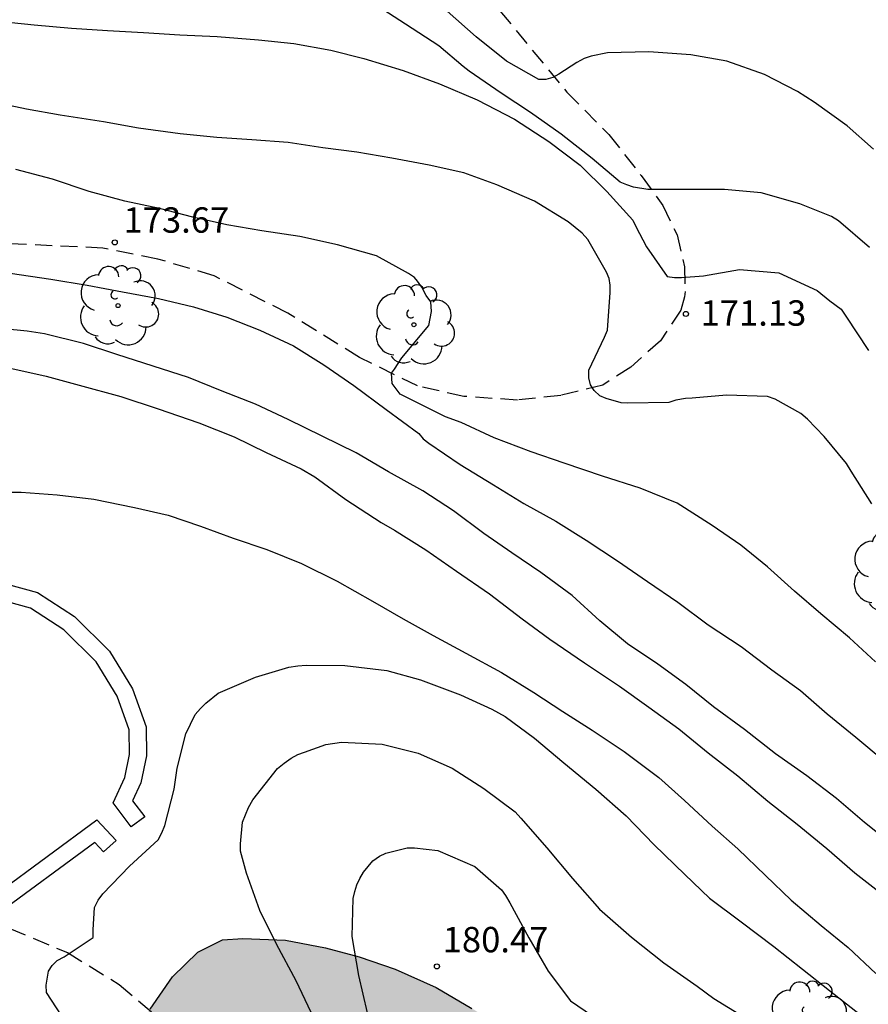
# Model space of a CAD drawing. Units: metres. Extents: x 584143 to 584494, y 4798290 to 4798541.
# Drawn here: x 584212 to 584237, y 4798399 to 4798428 of the extents above; entities that cross this region are included whole.
import ezdxf

# ---------------------------------------------------------------- set-up
doc = ezdxf.new("R2010")
doc.units = ezdxf.units.M
doc.linetypes.add('TRAZOS_NORMALES', pattern=[0.75, 0.5, -0.25])
for name, color, linetype in [('020104', 34, 'Continuous'), ('020204', 9, 'Continuous'), ('020308', 9, 'Continuous'), ('060128', 7, 'TRAZOS_NORMALES'), ('070105', 6, 'Continuous'), ('100106', 63, 'Continuous'), ('100202', 3, 'Continuous'), ('990504', 63, 'Continuous')]:
    doc.layers.add(name, color=color, linetype=linetype)
doc.layers.add('020105', color=24, linetype='Continuous', lineweight=30)
doc.styles.add('ARIAL', font='ARIAL.TTF', dxfattribs={"height": 1})

# ---------------------------------------------------------------- blocks, each defined once
blk = doc.blocks.new('ARBOL')
blk.add_circle((0, 0), 0.0587)
for centre, radius, start, end in [((0.097, 0.97), 0.21, 23.1565, 160.4665), ((-0.564, 0.381), 0.532, 92.28, 254.58), ((-0.28, 0.855), 0.3, 359.2878, 173.6078), ((0.438, 0.881), 0.24, 301.578, 139.328), ((0.656, 0.288), 0.443, 319.8556, 114.7656), ((-0.091, 0.321), 0.12, 119.14, 310.56), ((0.819, -0.249), 0.383, 235.5275, 62.0275), ((-0.556, -0.339), 0.555, 142.64, 266.54), ((-0.039, -0.384), 0.21, 189.64, 323.88), ((0.299, -0.624), 0.532, 224.67, 0.24), ((-0.301, -0.676), 0.45, 213.78, 295.32)]:
    blk.add_arc(centre, radius, start, end)
blk = doc.blocks.new('COTAPU')
blk.add_circle((0, 0), 0.075)

msp = doc.modelspace()

# ---------------------------------------------------------------- hatches: boundary and pattern name
at = {"layer": '990504'}
msp.add_hatch(color=256, dxfattribs=at).paths.add_polyline_path([(584494.181, 4798290.063), (584494.182, 4798322.584), (584492.794, 4798323.783), (584491.242, 4798325.287), (584490.402, 4798325.871), (584489.506, 4798326.343), (584487.082, 4798327.223), (584486.002, 4798327.543), (584482.755, 4798328.327), (584481.651, 4798328.703), (584481.067, 4798328.943), (584480.099, 4798329.383), (584479.203, 4798329.863), (584478.907, 4798330.055), (584476.139, 4798332.263), (584474.803, 4798333.023), (584473.763, 4798333.559), (584471.755, 4798334.479), (584470.563, 4798334.967), (584463.651, 4798337.447), (584462.811, 4798337.831), (584461.691, 4798338.415), (584461.107, 4798338.839), (584460.419, 4798339.519), (584460.123, 4798339.927), (584460.028, 4798340.127), (584459.956, 4798341.615), (584459.732, 4798342.119), (584458.588, 4798343.383), (584457.764, 4798344.367), (584457.196, 4798345.087), (584456.94, 4798345.559), (584456.18, 4798347.423), (584455.548, 4798348.783), (584455.212, 4798349.679), (584454.948, 4798350.887), (584454.908, 4798351.727), (584454.932, 4798361.975), (584455.028, 4798363.519), (584455.452, 4798366.847), (584455.732, 4798367.991), (584456.1, 4798369.127), (584457.004, 4798371.59), (584457.548, 4798372.774), (584458.82, 4798375.15), (584459.724, 4798376.614), (584459.86, 4798376.958), (584459.94, 4798377.566), (584459.644, 4798378.43), (584459.124, 4798379.294), (584457.372, 4798381.766), (584456.661, 4798382.71), (584455.565, 4798383.822), (584454.869, 4798384.422), (584454.101, 4798384.942), (584453.093, 4798385.454), (584452.717, 4798385.598), (584452.181, 4798385.694), (584451.533, 4798385.702), (584450.597, 4798385.366), (584446.757, 4798383.438), (584444.757, 4798382.582), (584443.341, 4798382.03), (584441.893, 4798381.358), (584440.949, 4798380.879), (584440.085, 4798380.383), (584438.341, 4798379.191), (584437.813, 4798378.887), (584437.285, 4798378.687), (584436.213, 4798378.639), (584435.221, 4798378.687), (584433.981, 4798378.975), (584433.397, 4798379.167), (584432.589, 4798379.647), (584432.357, 4798379.831), (584431.997, 4798380.231), (584431.717, 4798380.663), (584431.669, 4798381.119), (584431.685, 4798381.999), (584431.749, 4798382.359), (584432.229, 4798383.695), (584432.285, 4798383.999), (584432.293, 4798384.623), (584432.133, 4798385.847), (584431.181, 4798388.823), (584429.901, 4798391.358), (584429.557, 4798392.246), (584429.422, 4798392.886), (584429.366, 4798394.278), (584428.846, 4798396.35), (584428.71, 4798397.566), (584428.702, 4798404.838), (584428.486, 4798405.918), (584427.982, 4798406.806), (584427.742, 4798407.102), (584426.998, 4798407.702), (584425.814, 4798408.31), (584425.174, 4798408.518), (584423.886, 4798408.55), (584423.59, 4798408.478), (584422.806, 4798408.078), (584422.574, 4798407.894), (584421.806, 4798407.014), (584421.526, 4798406.574), (584421.302, 4798406.166), (584421.046, 4798405.31), (584420.982, 4798404.51), (584420.982, 4798403.238), (584421.118, 4798402.558), (584421.326, 4798401.862), (584421.446, 4798400.606), (584421.462, 4798398.846), (584421.582, 4798396.822), (584421.622, 4798394.959), (584421.894, 4798393.895), (584422.598, 4798392.399), (584422.694, 4798392.063), (584422.734, 4798391.743), (584422.718, 4798391.087), (584422.518, 4798390.439), (584421.91, 4798389.551), (584421.446, 4798389.031), (584420.998, 4798388.711), (584420.55, 4798388.599), (584413.438, 4798388.615), (584412.87, 4798388.743), (584411.918, 4798389.103), (584408.99, 4798390.455), (584406.798, 4798391.295), (584406.382, 4798391.391), (584405.382, 4798391.439), (584404.654, 4798391.439), (584404.302, 4798391.375), (584403.798, 4798391.167), (584403.214, 4798390.775), (584402.966, 4798390.543), (584402.59, 4798389.991), (584402.47, 4798389.703), (584402.406, 4798389.399), (584402.382, 4798388.471), (584402.446, 4798388.143), (584402.678, 4798387.615), (584403.454, 4798386.551), (584404.286, 4798385.727), (584405.158, 4798384.999), (584406.078, 4798384.407), (584409.022, 4798382.879), (584411.502, 4798381.303), (584411.774, 4798381.095), (584413.062, 4798379.847), (584414.43, 4798378.791), (584414.726, 4798378.463), (584414.79, 4798378.255), (584414.806, 4798377.863), (584414.654, 4798377.503), (584414.398, 4798376.535), (584413.646, 4798375.239), (584412.966, 4798373.703), (584412.414, 4798371.991), (584412.35, 4798371.575), (584412.63, 4798371.031), (584413.413, 4798369.751), (584413.533, 4798369.495), (584413.645, 4798368.823), (584413.589, 4798368.599), (584413.429, 4798368.399), (584413.213, 4798368.223), (584412.557, 4798367.863), (584411.781, 4798367.624), (584411.117, 4798367.472), (584410.126, 4798367.32), (584407.774, 4798367.304), (584406.734, 4798367.264), (584405.678, 4798367.152), (584405.206, 4798367.048), (584404.278, 4798366.688), (584403.406, 4798366.168), (584402.998, 4798365.808), (584402.342, 4798364.768), (584401.878, 4798364.168), (584401.478, 4798363.768), (584401.062, 4798363.424), (584400.838, 4798363.272), (584400.366, 4798363.056), (584398.686, 4798362.624), (584397.134, 4798362.112), (584396.294, 4798361.704), (584395.966, 4798361.504), (584394.854, 4798360.688), (584394.446, 4798360.32), (584393.958, 4798359.288), (584393.63, 4798358.976), (584392.454, 4798358.432), (584391.99, 4798358.288), (584391.246, 4798358.232), (584390.462, 4798358.232), (584389.382, 4798358.368), (584386.534, 4798359.016), (584385.022, 4798359.144), (584383.918, 4798359.168), (584382.87, 4798359.056), (584381.566, 4798358.8), (584381.038, 4798358.552), (584380.318, 4798358.096), (584379.63, 4798357.592), (584378.806, 4798356.593), (584378.27, 4798355.513), (584377.926, 4798355.057), (584376.83, 4798354.249), (584376.102, 4798353.881), (584374.958, 4798353.825), (584374.27, 4798353.985), (584372.638, 4798354.721), (584370.718, 4798355.689), (584369.094, 4798356.073), (584368.086, 4798356.145), (584366.119, 4798356.129), (584365.759, 4798356.097), (584364.359, 4798355.713), (584363.935, 4798355.633), (584362.871, 4798355.225), (584362.079, 4798354.577), (584359.927, 4798352.065), (584359.167, 4798351.249), (584358.295, 4798350.433), (584357.911, 4798350.185), (584357.535, 4798350.041), (584356.727, 4798349.969), (584355.895, 4798350.089), (584355.695, 4798350.161), (584354.951, 4798350.545), (584354.351, 4798350.977), (584354.087, 4798351.225), (584353.671, 4798351.801), (584353.511, 4798352.089), (584353.199, 4798352.937), (584352.999, 4798353.897), (584352.799, 4798355.281), (584352.703, 4798356.297), (584352.671, 4798357.937), (584352.599, 4798358.905), (584352.583, 4798361.297), (584352.503, 4798362.361), (584352.431, 4798362.721), (584352.015, 4798363.729), (584351.855, 4798364.009), (584351.223, 4798364.761), (584350.991, 4798364.977), (584350.239, 4798365.457), (584349.983, 4798365.553), (584349.511, 4798365.593), (584348.663, 4798365.561), (584348.287, 4798365.369), (584348.111, 4798365.233), (584347.567, 4798364.633), (584346.983, 4798363.681), (584346.511, 4798362.713), (584346.231, 4798361.761), (584346.175, 4798361.417), (584345.895, 4798359.297), (584345.863, 4798358.329), (584345.671, 4798357.345), (584345.015, 4798355.713), (584344.759, 4798355.241), (584344.135, 4798354.409), (584343.639, 4798353.953), (584343.063, 4798353.585), (584342.751, 4798353.441), (584341.503, 4798353.025), (584337.559, 4798352.026), (584336.167, 4798351.97), (584335.215, 4798351.658), (584334.967, 4798351.538), (584334.559, 4798351.226), (584334.239, 4798350.802), (584334.111, 4798350.562), (584333.983, 4798350.01), (584333.999, 4798348.562), (584333.959, 4798348.338), (584333.831, 4798348.162), (584333.663, 4798348.018), (584333.431, 4798347.914), (584333.167, 4798347.858), (584332.335, 4798347.794), (584326.311, 4798347.81), (584325.791, 4798347.714), (584325.319, 4798347.546), (584325.063, 4798347.386), (584324.863, 4798347.178), (584324.415, 4798346.546), (584324.031, 4798346.194), (584323.671, 4798345.97), (584322.544, 4798345.57), (584321.448, 4798345.522), (584320.48, 4798345.602), (584319.824, 4798345.738), (584318.72, 4798346.138), (584317.616, 4798346.754), (584317.224, 4798347.066), (584316.25, 4798347.645), (584315.678, 4798348.04), (584314.534, 4798349.208), (584314.39, 4798349.28), (584313.15, 4798350.944), (584313.014, 4798351.192), (584312.942, 4798351.44), (584312.91, 4798352.232), (584313.03, 4798352.744), (584313.398, 4798353.432), (584314.054, 4798354.12), (584314.23, 4798354.216), (584314.518, 4798354.264), (584314.982, 4798354.24), (584316.206, 4798353.688), (584316.798, 4798353.248), (584317.59, 4798352.488), (584318.374, 4798351.624), (584319.334, 4798350.752), (584319.878, 4798350.384), (584320.142, 4798350.264), (584320.614, 4798350.184), (584321.182, 4798350.184), (584322.118, 4798350.352), (584323.214, 4798350.792), (584324.134, 4798351.264), (584324.734, 4798351.656), (584325.838, 4798352.264), (584328.534, 4798352.952), (584328.95, 4798353.12), (584329.117, 4798353.208), (584329.517, 4798353.664), (584329.885, 4798353.952), (584330.189, 4798354.376), (584331.006, 4798356.304), (584331.038, 4798357.104), (584331.014, 4798358.264), (584330.966, 4798358.52), (584330.734, 4798358.968), (584330.366, 4798359.312), (584327.71, 4798360.448), (584327.006, 4798360.64), (584326.654, 4798360.68), (584325.598, 4798360.688), (584324.55, 4798360.768), (584323.398, 4798361.056), (584322.606, 4798361.184), (584320.134, 4798361.184), (584318.246, 4798361.056), (584315.702, 4798361.056), (584315.366, 4798361.088), (584315.062, 4798361.168), (584314.446, 4798361.432), (584313.302, 4798362.12), (584312.814, 4798362.544), (584312.614, 4798362.792), (584312.334, 4798363.28), (584312.19, 4798363.768), (584312.15, 4798364.48), (584312.19, 4798367.776), (584312.11, 4798368.104), (584311.726, 4798369.104), (584310.454, 4798371.664), (584309.87, 4798372.56), (584308.287, 4798374.224), (584307.615, 4798375.04), (584307.239, 4798375.656), (584307.103, 4798375.952), (584307.039, 4798376.544), (584307.031, 4798377.12), (584306.975, 4798377.399), (584306.455, 4798378.399), (584306.111, 4798378.863), (584305.711, 4798379.215), (584304.887, 4798379.711), (584302.343, 4798380.32), (584300.031, 4798380.792), (584298.759, 4798381.312), (584296.831, 4798381.936), (584295.687, 4798382.368), (584294.647, 4798382.824), (584293.743, 4798383.288), (584290.183, 4798384.792), (584289.071, 4798385.512), (584287.679, 4798385.904), (584286.191, 4798386.24), (584285.559, 4798386.528), (584284.783, 4798387.16), (584284.152, 4798387.944), (584283.632, 4798388.848), (584283.44, 4798389.456), (584283.408, 4798389.96), (584283.768, 4798391.176), (584283.976, 4798392.92), (584284.208, 4798393.584), (584284.552, 4798394.184), (584284.984, 4798394.647), (584285.24, 4798394.823), (584285.512, 4798394.943), (584286.544, 4798395.007), (584287.088, 4798394.847), (584288.872, 4798393.959), (584291.007, 4798393.087), (584291.959, 4798392.615), (584294.175, 4798391.239), (584295.439, 4798390.567), (584296.503, 4798390.167), (584297.399, 4798389.911), (584300.631, 4798389.383), (584301.599, 4798389.055), (584302.263, 4798388.687), (584303.135, 4798387.983), (584303.783, 4798387.255), (584304.183, 4798386.735), (584304.799, 4798385.783), (584306.071, 4798383.487), (584306.767, 4798382.663), (584309.543, 4798380.191), (584309.791, 4798379.895), (584309.967, 4798379.599), (584310.063, 4798379.295), (584310.135, 4798378.407), (584310.007, 4798377.799), (584309.695, 4798376.879), (584309.615, 4798376.111), (584309.631, 4798375.911), (584309.703, 4798375.735), (584309.839, 4798375.591), (584310.255, 4798375.319), (584311.598, 4798374.847), (584314.262, 4798374.199), (584315.574, 4798373.695), (584316.142, 4798373.431), (584316.662, 4798373.135), (584318.822, 4798371.479), (584319.062, 4798371.447), (584320.086, 4798371.151), (584322.118, 4798370.695), (584323.454, 4798370.223), (584324.366, 4798369.759), (584326.646, 4798368.439), (584327.718, 4798367.527), (584328.534, 4798366.759), (584328.998, 4798366.191), (584330.142, 4798364.551), (584330.87, 4798363.887), (584331.182, 4798363.671), (584331.51, 4798363.503), (584331.846, 4798363.391), (584332.19, 4798363.343), (584333.534, 4798363.335), (584333.822, 4798363.383), (584334.294, 4798363.663), (584334.734, 4798364.063), (584335.518, 4798365.111), (584335.854, 4798365.647), (584336.206, 4798366.479), (584336.286, 4798366.767), (584336.374, 4798367.679), (584336.366, 4798367.991), (584336.174, 4798368.551), (584335.902, 4798369.039), (584335.59, 4798369.447), (584335.142, 4798369.735), (584334.878, 4798369.847), (584334.622, 4798369.927), (584330.862, 4798370.567), (584329.838, 4798370.799), (584328.886, 4798371.135), (584328.238, 4798371.431), (584327.518, 4798371.815), (584326.958, 4798372.215), (584326.838, 4798372.335), (584326.766, 4798372.575), (584326.774, 4798373.071), (584327.582, 4798374.559), (584327.79, 4798375.023), (584327.838, 4798375.759), (584327.758, 4798376.023), (584327.126, 4798376.735), (584326.286, 4798377.487), (584324.726, 4798378.719), (584323.718, 4798379.695), (584323.55, 4798379.927), (584323.398, 4798380.399), (584323.35, 4798380.855), (584323.374, 4798381.079), (584323.47, 4798381.287), (584323.87, 4798381.631), (584324.11, 4798381.759), (584324.598, 4798381.871), (584326.59, 4798381.815), (584327.542, 4798381.591), (584328.758, 4798381.191), (584329.43, 4798380.879), (584329.998, 4798380.511), (584331.654, 4798379.231), (584332.142, 4798378.839), (584332.87, 4798378.055), (584333.862, 4798376.567), (584334.134, 4798376.319), (584334.438, 4798376.159), (584334.758, 4798376.095), (584335.102, 4798376.087), (584335.774, 4798376.087), (584336.094, 4798376.151), (584336.734, 4798376.439), (584337.294, 4798376.839), (584337.95, 4798377.631), (584338.342, 4798378.191), (584338.75, 4798379.087), (584339.054, 4798380.367), (584339.102, 4798381.215), (584339.03, 4798382.143), (584338.718, 4798384.535), (584338.718, 4798385.199), (584338.766, 4798385.423), (584338.862, 4798385.639), (584340.118, 4798387.239), (584340.342, 4798387.702), (584340.398, 4798388.606), (584340.398, 4798388.822), (584340.342, 4798389.046), (584339.982, 4798390.118), (584339.518, 4798391.302), (584338.902, 4798392.67), (584338.742, 4798393.262), (584338.67, 4798396.982), (584338.678, 4798397.222), (584338.75, 4798397.43), (584338.87, 4798397.622), (584339.174, 4798397.918), (584339.918, 4798398.518), (584340.414, 4798399.038), (584341.238, 4798400.302), (584341.51, 4798401.022), (584341.742, 4798401.854), (584342.094, 4798402.606), (584342.366, 4798403.342), (584342.758, 4798404.238), (584342.886, 4798404.438), (584343.222, 4798404.806), (584344.11, 4798405.422), (584344.806, 4798405.79), (584345.742, 4798406.07), (584346.454, 4798406.102), (584346.662, 4798406.014), (584346.95, 4798405.686), (584349.398, 4798403.806), (584350.806, 4798402.662), (584351.254, 4798402.398), (584351.486, 4798402.318), (584352.038, 4798402.254), (584353.638, 4798402.254), (584354.766, 4798402.382), (584355.686, 4798402.654), (584356.694, 4798403.038), (584357.798, 4798403.574), (584358.694, 4798404.102), (584359.286, 4798404.526), (584359.758, 4798404.958), (584360.102, 4798405.422), (584360.342, 4798405.854), (584360.414, 4798406.958), (584360.094, 4798408.005), (584360.014, 4798408.925), (584360.062, 4798409.517), (584360.118, 4798409.805), (584360.446, 4798410.573), (584360.83, 4798411.293), (584361.022, 4798412.029), (584361.166, 4798413.037), (584361.174, 4798414.877), (584361.334, 4798415.861), (584361.646, 4798416.781), (584362.598, 4798418.477), (584363.35, 4798419.957), (584363.638, 4798420.637), (584363.726, 4798420.981), (584363.838, 4798422.269), (584363.798, 4798422.853), (584363.694, 4798423.157), (584363.382, 4798423.733), (584362.686, 4798424.389), (584362.414, 4798424.573), (584361.782, 4798424.837), (584361.454, 4798424.925), (584361.11, 4798424.973), (584358.638, 4798424.973), (584358.358, 4798424.925), (584357.734, 4798424.701), (584357.414, 4798424.541), (584356.518, 4798423.877), (584355.798, 4798423.181), (584355.55, 4798422.869), (584355.182, 4798422.269), (584355.046, 4798421.725), (584355.038, 4798420.485), (584355.094, 4798420.149), (584355.342, 4798419.517), (584355.646, 4798418.893), (584355.838, 4798418.357), (584355.958, 4798417.645), (584355.99, 4798416.941), (584355.958, 4798416.613), (584355.822, 4798416.309), (584354.574, 4798414.741), (584354.334, 4798414.493), (584353.782, 4798414.101), (584352.526, 4798413.565), (584351.422, 4798413.326), (584349.118, 4798412.926), (584348.174, 4798412.806), (584346.79, 4798412.806), (584346.35, 4798412.998), (584345.574, 4798413.558), (584345.198, 4798413.942), (584345.038, 4798414.15), (584344.782, 4798414.606), (584344.606, 4798415.062), (584344.59, 4798415.278), (584344.598, 4798415.494), (584344.774, 4798415.966), (584345.726, 4798417.838), (584346.31, 4798419.485), (584346.382, 4798420.645), (584346.366, 4798420.925), (584346.023, 4798422.133), (584345.935, 4798422.621), (584345.935, 4798423.597), (584346.039, 4798424.621), (584346.031, 4798426.285), (584345.751, 4798427.197), (584345.591, 4798427.493), (584345.295, 4798427.773), (584344.439, 4798428.309), (584343.815, 4798428.581), (584343.111, 4798428.765), (584341.447, 4798428.813), (584340.967, 4798428.757), (584340.511, 4798428.653), (584340.103, 4798428.533), (584339.719, 4798428.349), (584339.463, 4798428.109), (584338.655, 4798427.149), (584338.271, 4798426.861), (584338.055, 4798426.821), (584336.487, 4798426.837), (584335.743, 4798427.101), (584335.199, 4798427.389), (584334.551, 4798427.829), (584333.583, 4798428.773), (584333.047, 4798429.341), (584332.415, 4798430.133), (584332.239, 4798430.293), (584330.287, 4798431.477), (584329.911, 4798431.757), (584329.487, 4798432.301), (584328.951, 4798432.733), (584328.855, 4798432.885), (584328.359, 4798433.413), (584326.119, 4798436.285), (584325.879, 4798436.341), (584325.127, 4798436.341), (584324.863, 4798436.381), (584324.495, 4798436.629), (584323.783, 4798437.413), (584323.455, 4798437.933), (584323.192, 4798438.541), (584323.128, 4798438.821), (584323.08, 4798439.933), (584322.976, 4798440.509), (584322.792, 4798441.101), (584322.496, 4798441.597), (584322.288, 4798441.813), (584322.056, 4798441.957), (584321.792, 4798442.053), (584321.32, 4798442.093), (584320.672, 4798442.093), (584320.312, 4798441.989), (584320.016, 4798441.741), (584319.472, 4798441.109), (584318.672, 4798439.949), (584317.912, 4798439.278), (584317.264, 4798438.878), (584316.936, 4798438.766), (584316.576, 4798438.734), (584316.024, 4798438.79), (584315.464, 4798439.062), (584315.152, 4798439.286), (584313.984, 4798440.366), (584313.28, 4798441.134), (584311.816, 4798442.886), (584311.432, 4798443.47), (584311.352, 4798443.758), (584311.328, 4798444.038), (584311.344, 4798444.31), (584311.424, 4798444.605), (584312.656, 4798447.045), (584312.784, 4798447.381), (584312.856, 4798447.725), (584312.88, 4798448.421), (584312.824, 4798448.725), (584312.712, 4798449.005), (584310.472, 4798451.933), (584310.088, 4798452.597), (584309.944, 4798452.957), (584309.896, 4798453.149), (584309.832, 4798454.181), (584310, 4798455.941), (584310.016, 4798456.269), (584309.976, 4798456.597), (584309.744, 4798457.173), (584309.424, 4798457.629), (584309.24, 4798457.805), (584308.824, 4798458.077), (584308.352, 4798458.245), (584307.088, 4798458.469), (584305.888, 4798458.581), (584302.105, 4798458.565), (584300.937, 4798458.429), (584299.625, 4798458.157), (584297.473, 4798457.445), (584295.105, 4798456.869), (584292.321, 4798455.918), (584291.985, 4798455.838), (584290.961, 4798455.806), (584290.617, 4798455.822), (584289.905, 4798456.006), (584289.001, 4798456.454), (584288.185, 4798457.07), (584287.913, 4798457.334), (584287.665, 4798457.622), (584287.073, 4798458.574), (584285.601, 4798461.654), (584285.281, 4798462.646), (584284.673, 4798464.933), (584283.873, 4798468.245), (584283.537, 4798469.405), (584283.449, 4798470.125), (584283.521, 4798471.117), (584283.833, 4798472.149), (584284.113, 4798472.853), (584284.801, 4798474.189), (584284.913, 4798474.517), (584284.993, 4798474.837), (584285.025, 4798475.453), (584285.001, 4798475.741), (584284.913, 4798475.997), (584284.601, 4798476.461), (584284.409, 4798476.677), (584283.353, 4798477.525), (584283.177, 4798477.733), (584283.033, 4798477.989), (584282.842, 4798478.613), (584282.434, 4798480.965), (584282.346, 4798482.269), (584282.41, 4798483.293), (584282.546, 4798484.541), (584282.522, 4798485.861), (584281.53, 4798488.717), (584281.266, 4798489.325), (584281.226, 4798489.605), (584281.258, 4798490.093), (584281.474, 4798490.501), (584281.586, 4798490.669), (584282.738, 4798491.861), (584283.082, 4798492.269), (584283.242, 4798492.509), (584283.474, 4798493.005), (584283.642, 4798493.725), (584283.682, 4798494.149), (584283.433, 4798495.407), (584282.993, 4798496.467), (584281.173, 4798499.735), (584280.665, 4798500.879), (584280.273, 4798502.003), (584279.653, 4798503.363), (584278.993, 4798504.554), (584276.697, 4798507.942), (584275.865, 4798509.062), (584275.361, 4798509.526), (584274.933, 4798509.798), (584274.377, 4798510.002), (584274.157, 4798510.042), (584273.945, 4798510.062), (584273.461, 4798510.018), (584273.141, 4798509.866), (584272.821, 4798509.578), (584272.401, 4798508.511), (584272.213, 4798507.491), (584272.117, 4798506.323), (584272.113, 4798504.171), (584272.169, 4798502.983), (584272.549, 4798500.263), (584273.633, 4798495.679), (584274.757, 4798489.459), (584274.973, 4798487.315), (584274.997, 4798479.411), (584274.817, 4798476.131), (584274.753, 4798473.783), (584274.748, 4798462.8), (584274.784, 4798461.736), (584274.98, 4798460.28), (584275.38, 4798458.808), (584275.524, 4798457.808), (584275.512, 4798456.848), (584275.04, 4798454.94), (584274.736, 4798454.008), (584274.548, 4798453.532), (584274.08, 4798452.636), (584273.396, 4798451.808), (584271.536, 4798450.336), (584269.856, 4798448.936), (584269.004, 4798448.128), (584267.48, 4798446.588), (584267.144, 4798446.112), (584266.98, 4798445.684), (584266.936, 4798445.052), (584266.988, 4798444.668), (584267.3, 4798443.692), (584267.86, 4798442.64), (584268.604, 4798441.66), (584269.464, 4798440.817), (584270.324, 4798440.105), (584271.1, 4798439.289), (584271.8, 4798438.341), (584272.348, 4798437.241), (584272.724, 4798436.121), (584272.86, 4798435.137), (584272.844, 4798434.341), (584272.772, 4798434.021), (584272.616, 4798433.653), (584272.3, 4798433.233), (584271.612, 4798432.657), (584270.788, 4798432.113), (584268.636, 4798430.929), (584268.26, 4798430.613), (584268.112, 4798430.437), (584267.944, 4798430.073), (584267.924, 4798428.509), (584267.828, 4798427.813), (584267.8, 4798426.853), (584267.488, 4798426.233), (584266.992, 4798424.273), (584266.876, 4798423.585), (584266.86, 4798421.869), (584266.632, 4798419.573), (584266.56, 4798418.197), (584266.052, 4798416.101), (584265.816, 4798415.357), (584265.432, 4798414.449), (584265.056, 4798413.377), (584264.708, 4798412.053), (584264.644, 4798410.985), (584264.712, 4798410.313), (584265.004, 4798409.321), (584265.339, 4798408.414), (584265.535, 4798407.698), (584265.599, 4798407.27), (584265.631, 4798405.654), (584265.819, 4798404.878), (584266.151, 4798403.91), (584266.963, 4798401.786), (584267.419, 4798400.922), (584269.451, 4798397.77), (584270.091, 4798396.554), (584270.499, 4798395.666), (584270.611, 4798395.202), (584270.639, 4798393.618), (584270.771, 4798392.51), (584271.103, 4798391.506), (584271.595, 4798390.45), (584272.211, 4798389.454), (584274.399, 4798386.546), (584275.311, 4798385.574), (584276.331, 4798384.774), (584277.359, 4798384.046), (584278.571, 4798383.342), (584279.647, 4798382.826), (584280.658, 4798382.258), (584281.666, 4798381.606), (584282.498, 4798380.986), (584285.21, 4798378.75), (584286.938, 4798377.07), (584287.846, 4798376.082), (584288.618, 4798375.074), (584289.126, 4798373.986), (584289.23, 4798373.598), (584289.338, 4798372.442), (584289.314, 4798371.918), (584289.262, 4798371.666), (584288.814, 4798370.654), (584288.446, 4798370.17), (584288.078, 4798369.866), (584287.754, 4798369.686), (584287.274, 4798369.502), (584287.01, 4798369.434), (584285.814, 4798369.318), (584285.434, 4798369.33), (584284.338, 4798369.578), (584283.342, 4798369.942), (584282.318, 4798370.502), (584281.322, 4798371.138), (584280.266, 4798371.746), (584279.282, 4798372.434), (584278.522, 4798373.194), (584277.11, 4798374.882), (584276.354, 4798375.714), (584275.543, 4798376.474), (584274.571, 4798377.15), (584271.699, 4798379.014), (584269.947, 4798379.962), (584269.039, 4798380.326), (584268.507, 4798380.466), (584267.075, 4798380.654), (584264.315, 4798380.77), (584260.059, 4798381.362), (584256.703, 4798381.902), (584255.683, 4798381.978), (584254.595, 4798381.966), (584254.179, 4798381.899), (584253.763, 4798381.703), (584253.495, 4798381.463), (584253.123, 4798380.975), (584252.951, 4798380.659), (584252.799, 4798380.227), (584252.431, 4798378.107), (584252.291, 4798376.931), (584252.279, 4798375.831), (584252.343, 4798374.763), (584252.615, 4798373.627), (584252.927, 4798372.631), (584253.735, 4798370.567), (584254.323, 4798369.627), (584255.011, 4798368.859), (584256.683, 4798367.363), (584257.387, 4798366.643), (584257.715, 4798366.139), (584257.851, 4798365.695), (584257.871, 4798365.351), (584257.795, 4798364.943), (584257.643, 4798364.627), (584257.391, 4798364.251), (584256.655, 4798363.523), (584256.031, 4798363.067), (584255.743, 4798362.911), (584255.347, 4798362.771), (584254.099, 4798362.731), (584252.955, 4798362.991), (584252.311, 4798363.255), (584249.599, 4798364.799), (584248.475, 4798365.255), (584247.447, 4798365.463), (584246.327, 4798365.627), (584244.123, 4798366.075), (584242.927, 4798366.167), (584241.719, 4798366.363), (584240.655, 4798366.847), (584239.507, 4798367.655), (584239.131, 4798368.095), (584238.875, 4798368.735), (584238.807, 4798369.523), (584238.907, 4798370.543), (584239.259, 4798371.607), (584239.735, 4798372.747), (584241.167, 4798375.895), (584241.511, 4798376.995), (584241.9, 4798379.115), (584241.96, 4798380.143), (584241.94, 4798381.159), (584241.656, 4798382.327), (584240.456, 4798385.355), (584239.912, 4798386.451), (584239.304, 4798387.419), (584237.3, 4798390.275), (584236.4, 4798391.179), (584232.232, 4798394.607), (584231.108, 4798395.375), (584228.704, 4798396.787), (584225.6, 4798398.815), (584224.54, 4798399.431), (584223.329, 4798399.975), (584222.269, 4798400.335), (584221.273, 4798400.603), (584220.093, 4798400.827), (584218.829, 4798400.883), (584218.229, 4798400.839), (584217.501, 4798400.475), (584216.753, 4798399.751), (584216.089, 4798398.791), (584215.469, 4798397.787), (584214.921, 4798396.723), (584214.513, 4798395.667), (584214.161, 4798394.615), (584213.309, 4798391.263), (584212.933, 4798390.387), (584212.301, 4798389.487), (584211.353, 4798388.683), (584209.485, 4798387.803), (584208.505, 4798387.463), (584208.193, 4798387.415), (584207.125, 4798387.399), (584206.085, 4798387.499), (584205.125, 4798387.907), (584204.041, 4798388.547), (584203.153, 4798389.235), (584200.565, 4798391.543), (584200.153, 4798391.811), (584199.201, 4798392.323), (584197.257, 4798393.163), (584196.229, 4798393.823), (584194.073, 4798395.411), (584193.909, 4798395.563), (584193.809, 4798395.751), (584190.429, 4798397.711), (584189.645, 4798398.407), (584188.026, 4798400.019), (584187.302, 4798400.871), (584186.554, 4798401.643), (584185.866, 4798402.143), (584184.958, 4798402.543), (584183.858, 4798402.887), (584182.782, 4798403.143), (584181.63, 4798403.363), (584175.054, 4798403.916), (584174.066, 4798404.036), (584168.43, 4798405.092), (584167.462, 4798405.444), (584166.382, 4798405.916), (584165.546, 4798406.348), (584162.846, 4798407.88), (584161.87, 4798408.536), (584161.09, 4798409.128), (584160.155, 4798409.684), (584158.931, 4798410.26), (584158.479, 4798410.4), (584155.231, 4798410.904), (584153.899, 4798410.932), (584151.727, 4798410.392), (584150.647, 4798410.044), (584149.731, 4798409.464), (584148.919, 4798408.836), (584148.147, 4798407.944), (584147.843, 4798407.212), (584147.751, 4798406.76), (584147.711, 4798405.724), (584147.723, 4798404.52), (584147.871, 4798403.204), (584148.715, 4798399.564), (584149.079, 4798398.288), (584149.359, 4798396.956), (584149.415, 4798395.824), (584149.23, 4798394.772), (584148.85, 4798393.64), (584147.994, 4798391.521), (584147.698, 4798390.421), (584147.362, 4798388.189), (584147.194, 4798386.097), (584146.97, 4798384.925), (584146.538, 4798383.909), (584145.97, 4798383.053), (584145.226, 4798382.205), (584144.906, 4798381.769), (584144.193, 4798380.151), (584144.191, 4798290.07)])

# ---------------------------------------------------------------- linework, layer by layer
at = {"layer": '020104', "flags": 128}
for points, elevation in [([(584237.462, 4798424.196), (584236.688, 4798424.89), (584235.712, 4798425.586), (584235.222, 4798425.9), (584234.242, 4798426.406), (584233.13, 4798426.796), (584232.07, 4798426.984), (584230.826, 4798427.07), (584229.608, 4798427.04), (584229.126, 4798426.944), (584228.914, 4798426.878), (584228.704, 4798426.758), (584228.164, 4798426.412), (584227.99, 4798426.312), (584227.782, 4798426.252), (584227.574, 4798426.252), (584226.624, 4798426.794), (584225.722, 4798427.514), (584224.87, 4798428.274)], 169), ([(584211.606, 4798427.98), (584212.666, 4798427.868), (584213.772, 4798427.768), (584214.836, 4798427.704), (584215.892, 4798427.646), (584216.97, 4798427.574), (584218.07, 4798427.524), (584219.292, 4798427.428), (584220.34, 4798427.316), (584221.434, 4798427.124), (584222.41, 4798426.872), (584223.566, 4798426.524), (584224.64, 4798426.122), (584225.758, 4798425.658), (584226.86, 4798425.082), (584227.874, 4798424.418), (584228.796, 4798423.72), (584229.59, 4798422.948), (584230.358, 4798422.096), (584230.446, 4798421.916), (584230.754, 4798421.306), (584231.37, 4798420.432), (584231.584, 4798420.4), (584231.794, 4798420.4), (584232.438, 4798420.452), (584233.51, 4798420.646), (584234.664, 4798420.544), (584235.796, 4798420.016), (584236.178, 4798419.716), (584236.508, 4798419.468), (584236.65, 4798419.266), (584237.316, 4798418.244)], 171), ([(584237.42, 4798413.72), (584236.804, 4798414.688), (584236.664, 4798414.912), (584236.004, 4798415.704), (584235.513, 4798416.216), (584235.317, 4798416.388), (584234.561, 4798416.812), (584234.333, 4798416.888), (584233.121, 4798416.932), (584232.109, 4798416.844), (584231.909, 4798416.828), (584231.629, 4798416.78), (584231.421, 4798416.716), (584230.205, 4798416.696), (584230.005, 4798416.7), (584229.569, 4798416.828), (584229.377, 4798416.912), (584229.213, 4798417.064), (584229.101, 4798417.232), (584229.053, 4798417.444), (584229.053, 4798417.664), (584229.513, 4798418.64), (584229.601, 4798418.848), (584229.681, 4798419.964), (584229.681, 4798420.176), (584229.657, 4798420.376), (584229.573, 4798420.564), (584229.025, 4798421.524), (584228.857, 4798421.712), (584228.445, 4798422.052), (584227.449, 4798422.656), (584226.337, 4798423.144), (584225.365, 4798423.5), (584224.333, 4798423.72), (584223.233, 4798423.928), (584222.201, 4798424.112), (584221.193, 4798424.24), (584220.173, 4798424.388), (584219.093, 4798424.472), (584218.061, 4798424.544), (584216.977, 4798424.648), (584215.745, 4798424.812), (584214.717, 4798425.008), (584213.437, 4798425.196), (584212.441, 4798425.38), (584211.401, 4798425.592)], 172), ([(584237.519, 4798409.054), (584236.759, 4798409.764), (584235.909, 4798410.468), (584235.133, 4798411.14), (584234.337, 4798411.854), (584233.545, 4798412.494), (584232.696, 4798413.08), (584231.662, 4798413.738), (584230.566, 4798414.186), (584229.46, 4798414.54), (584228.328, 4798414.92), (584227.346, 4798415.254), (584226.262, 4798415.666), (584225.282, 4798416.126), (584224.819, 4798416.292), (584223.479, 4798416.962), (584223.247, 4798417.272), (584223.22, 4798417.578), (584223.311, 4798417.697), (584223.53, 4798418.032), (584224.329, 4798418.986), (584224.406, 4798419.398), (584224.381, 4798419.682), (584224.252, 4798419.875), (584224.123, 4798420.12), (584223.994, 4798420.3), (584223.904, 4798420.403), (584223.724, 4798420.519), (584222.776, 4798421.048), (584221.632, 4798421.368), (584220.514, 4798421.614), (584219.388, 4798421.788), (584218.362, 4798421.962), (584217.35, 4798422.19), (584216.372, 4798422.44), (584215.348, 4798422.656), (584214.296, 4798422.946), (584213.21, 4798423.314), (584212.126, 4798423.598)], 173), ([(584211.962, 4798420.532), (584213.156, 4798420.354), (584214.232, 4798420.182), (584215.28, 4798419.984), (584216.344, 4798419.782), (584217.376, 4798419.534), (584218.356, 4798419.232), (584219.33, 4798418.846), (584220.328, 4798418.384), (584221.222, 4798417.824), (584222.106, 4798417.214), (584223.068, 4798416.504), (584224.03, 4798415.796), (584224.164, 4798415.64), (584224.328, 4798415.514), (584225.248, 4798414.884), (584226.24, 4798414.276), (584227.132, 4798413.724), (584228.082, 4798413.206), (584228.976, 4798412.646), (584229.904, 4798412.032), (584230.784, 4798411.42), (584231.682, 4798410.818), (584232.579, 4798410.148), (584233.559, 4798409.504), (584234.463, 4798408.82), (584235.303, 4798408.2), (584236.099, 4798407.514), (584236.945, 4798406.822), (584237.775, 4798406.13)], 174), ([(584211.921, 4798417.738), (584213.021, 4798417.49), (584213.995, 4798417.224), (584215.229, 4798416.888), (584216.327, 4798416.524), (584217.531, 4798416.114), (584218.571, 4798415.694), (584219.519, 4798415.234), (584220.555, 4798414.748), (584220.955, 4798414.512), (584221.875, 4798413.85), (584222.923, 4798413.166), (584223.313, 4798412.938), (584224.239, 4798412.356), (584225.149, 4798411.728), (584226.115, 4798411.056), (584227.089, 4798410.32), (584227.901, 4798409.726), (584228.927, 4798409.022), (584229.956, 4798408.33), (584230.824, 4798407.716), (584231.714, 4798407.076), (584232.578, 4798406.368), (584233.458, 4798405.68), (584234.344, 4798404.936), (584235.206, 4798404.252), (584236.086, 4798403.54), (584236.914, 4798402.822), (584237.8, 4798402.13)], 176), ([(584211.172, 4798414.067), (584212.28, 4798414.066), (584213.342, 4798413.988), (584214.432, 4798413.856), (584215.63, 4798413.614), (584216.626, 4798413.382), (584217.584, 4798413.056), (584218.542, 4798412.706), (584219.538, 4798412.368), (584220.564, 4798411.954), (584221.614, 4798411.438), (584222.66, 4798410.844), (584223.566, 4798410.324), (584224.458, 4798409.834), (584225.422, 4798409.306), (584226.478, 4798408.732), (584227.426, 4798408.142), (584228.29, 4798407.586), (584229.149, 4798407.034), (584230.101, 4798406.402), (584231.123, 4798405.63), (584231.877, 4798404.954), (584232.701, 4798404.194), (584233.461, 4798403.53), (584234.275, 4798402.736), (584235.033, 4798402.014), (584235.919, 4798401.258), (584236.717, 4798400.61), (584237.531, 4798399.848)], 177), ([(584213.618, 4798398.379), (584213.032, 4798399.285), (584213.022, 4798399.499), (584213.088, 4798399.909), (584213.2, 4798400.085), (584213.348, 4798400.231), (584213.552, 4798400.335), (584214.41, 4798400.905), (584214.41, 4798401.131), (584214.452, 4798401.791), (584214.554, 4798402.009), (584214.692, 4798402.201), (584215.482, 4798403.019), (584216.33, 4798403.797), (584216.436, 4798403.999), (584216.526, 4798404.217), (584216.798, 4798405.287), (584216.894, 4798405.911), (584217.146, 4798406.921), (584217.426, 4798407.493), (584217.576, 4798407.671), (584217.742, 4798407.831), (584218.106, 4798408.125), (584219.206, 4798408.598), (584220.194, 4798408.896), (584220.452, 4798408.938), (584220.698, 4798408.95), (584221.848, 4798408.946), (584223.082, 4798408.792), (584224.08, 4798408.524), (584225.266, 4798408.074), (584226.19, 4798407.652), (584226.578, 4798407.44), (584227.446, 4798406.8), (584228.311, 4798406.066), (584229.259, 4798405.292), (584230.155, 4798404.506), (584230.989, 4798403.65), (584231.887, 4798402.772), (584232.621, 4798402.066), (584233.559, 4798401.374), (584234.517, 4798400.644), (584235.363, 4798399.972), (584236.161, 4798399.34), (584237.085, 4798398.628)], 178), ([(584220.85, 4798398.691), (584220.408, 4798399.627), (584219.822, 4798400.707), (584219.332, 4798401.703), (584218.94, 4798402.809), (584218.758, 4798403.461), (584218.758, 4798403.671), (584218.822, 4798404.313), (584218.994, 4798404.751), (584219.128, 4798404.971), (584219.858, 4798405.899), (584220.048, 4798406.063), (584220.258, 4798406.209), (584220.46, 4798406.315), (584220.656, 4798406.383), (584221.286, 4798406.607), (584221.75, 4798406.674), (584222.944, 4798406.624), (584224.008, 4798406.352), (584225.012, 4798405.906), (584225.954, 4798405.312), (584226.876, 4798404.616), (584227.049, 4798404.432), (584227.813, 4798403.556), (584228.567, 4798402.65), (584229.369, 4798401.746), (584230.313, 4798400.914), (584231.269, 4798400.164), (584232.251, 4798399.466), (584232.749, 4798399.104), (584233.617, 4798398.57)], 179)]:
    msp.add_lwpolyline(points, dxfattribs=dict(at, elevation=elevation))
at = {"layer": '020105', "flags": 128}
for points, elevation in [([(584237.344, 4798421.294), (584236.428, 4798422.078), (584236.224, 4798422.206), (584235.284, 4798422.584), (584234.15, 4798422.904), (584233.06, 4798423.004), (584231.928, 4798423.008), (584230.802, 4798423.008), (584230.376, 4798423.078), (584230.176, 4798423.14), (584229.982, 4798423.222), (584229.154, 4798423.92), (584228.232, 4798424.642), (584227.334, 4798425.276), (584226.468, 4798425.854), (584225.518, 4798426.502), (584225.338, 4798426.634), (584224.618, 4798427.252), (584223.636, 4798427.884), (584222.628, 4798428.534)], 170), ([(584238.073, 4798403.61), (584237.199, 4798404.306), (584236.373, 4798405.01), (584235.495, 4798405.68), (584234.573, 4798406.336), (584233.653, 4798407.05), (584232.737, 4798407.722), (584231.923, 4798408.382), (584231.089, 4798408.98), (584230.194, 4798409.584), (584229.382, 4798410.264), (584228.558, 4798411.01), (584227.632, 4798411.688), (584226.778, 4798412.268), (584225.95, 4798412.844), (584225.06, 4798413.514), (584224.146, 4798414.106), (584223.136, 4798414.66), (584222.182, 4798415.226), (584221.178, 4798415.722), (584220.168, 4798416.214), (584219.208, 4798416.662), (584218.222, 4798417.046), (584217.224, 4798417.448), (584216.18, 4798417.784), (584215.11, 4798418.134), (584214.12, 4798418.452), (584212.97, 4798418.744), (584212.462, 4798418.82), (584211.756, 4798418.89)], 175), ([(584222.512, 4798398.687), (584222.254, 4798399.785), (584222.058, 4798400.939), (584222.092, 4798402.059), (584222.138, 4798402.269), (584222.2, 4798402.461), (584222.288, 4798402.655), (584222.394, 4798402.841), (584222.674, 4798403.177), (584222.87, 4798403.313), (584223.056, 4798403.395), (584223.69, 4798403.557), (584223.9, 4798403.557), (584224.592, 4798403.475), (584225.688, 4798403.003), (584226.469, 4798402.315), (584226.593, 4798402.149), (584226.723, 4798401.929), (584227.285, 4798400.903), (584227.851, 4798399.909), (584228.515, 4798399.035), (584229.78, 4798398.171)], 180)]:
    msp.add_lwpolyline(points, dxfattribs=dict(at, elevation=elevation))
at = {"layer": '060128'}
for points in [[(584226.428, 4798428.28, 168.379), (584228.404, 4798425.884, 169.087), (584229.648, 4798424.632, 169.415), (584230.6, 4798423.416, 169.843), (584231.244, 4798422.532, 170.199), (584231.66, 4798421.668, 170.491), (584231.876, 4798420.72, 170.843), (584231.896, 4798419.996, 171.035), (584231.884, 4798419.832, 171.071), (584231.772, 4798419.444, 171.111), (584231.172, 4798418.536, 171.355), (584230.292, 4798417.756, 171.627), (584229.464, 4798417.228, 171.899), (584228.224, 4798416.924, 172.119), (584226.948, 4798416.784, 172.323), (584225.36, 4798416.892, 172.651), (584223.988, 4798417.2, 172.839), (584222.28, 4798418.04, 173.183), (584220.16, 4798419.352, 173.491), (584217.98, 4798420.456, 173.627), (584216.324, 4798420.948, 173.623), (584214.692, 4798421.276, 173.623), (584211.672, 4798421.412, 173.731)], [(584211.944, 4798401.177, 177.607), (584213.648, 4798400.461, 177.919), (584215.18, 4798399.521, 178.151), (584216.616, 4798398.293, 178.339)]]:
    msp.add_polyline3d(points, dxfattribs=at)
at = {"layer": '070105'}
for points in [[(584211.36, 4798411.479, 177.316), (584212.76, 4798411.097, 177.314), (584213.855, 4798410.387, 177.313), (584214.895, 4798409.369, 177.313), (584215.575, 4798408.255, 177.313), (584215.972, 4798407.131, 177.314), (584215.982, 4798406.271, 177.316), (584215.819, 4798405.478, 177.318), (584215.576, 4798404.949, 177.314), (584215.932, 4798404.476, 177.313), (584215.533, 4798404.175, 177.324), (584214.997, 4798404.887, 177.324), (584215.341, 4798405.635, 177.324), (584215.481, 4798406.319, 177.324), (584215.473, 4798407.043, 177.324), (584215.121, 4798408.039, 177.324), (584214.501, 4798409.055, 177.324), (584213.541, 4798409.995, 177.324), (584212.553, 4798410.635, 177.324), (584211.293, 4798410.979, 177.324)], [(584211.577, 4798402.219, 177.324), (584214.521, 4798404.387, 177.324), (584215.085, 4798403.775, 177.324), (584214.717, 4798403.436, 177.324), (584214.457, 4798403.719, 177.324), (584211.506, 4798401.546, 177.467)]]:
    msp.add_polyline3d(points, dxfattribs=at)
at = {"layer": '100106', "flags": 128}
msp.add_lwpolyline([(584216.089, 4798398.791), (584216.753, 4798399.751), (584217.501, 4798400.475), (584218.229, 4798400.839), (584218.829, 4798400.883), (584220.093, 4798400.827), (584221.273, 4798400.603), (584222.269, 4798400.335), (584223.329, 4798399.975), (584224.54, 4798399.431), (584225.6, 4798398.815)], dxfattribs=at)

# ---------------------------------------------------------------- block references
at = {"layer": '020204', "rotation": 359.9987685839998}
for p in [(584215.046, 4798421.441, 173.668), (584231.924, 4798419.327, 171.113), (584224.565, 4798400.056, 180.468)]:
    msp.add_blockref('COTAPU', p, dxfattribs=at)
at = {"layer": '100202', "rotation": 359.9987685839998}
for p in [(584215.145, 4798419.574, 182.129), (584223.885, 4798419.01, 177.597), (584238.008, 4798411.702, 179.093), (584235.568, 4798398.438, 184.389)]:
    msp.add_blockref('ARBOL', p, dxfattribs=at)

# ---------------------------------------------------------------- texts
at = {"layer": '020308', "style": 'ARIAL'}
for s, p in [('173.67', (584215.306, 4798421.728, 173.663)), ('171.13', (584232.355, 4798418.981, 171.108)), ('180.47', (584224.736, 4798400.471, 180.463))]:
    msp.add_text(s, height=0.75, rotation=359.9988, dxfattribs=at).set_placement(p)

doc.saveas('drawing.dxf')
